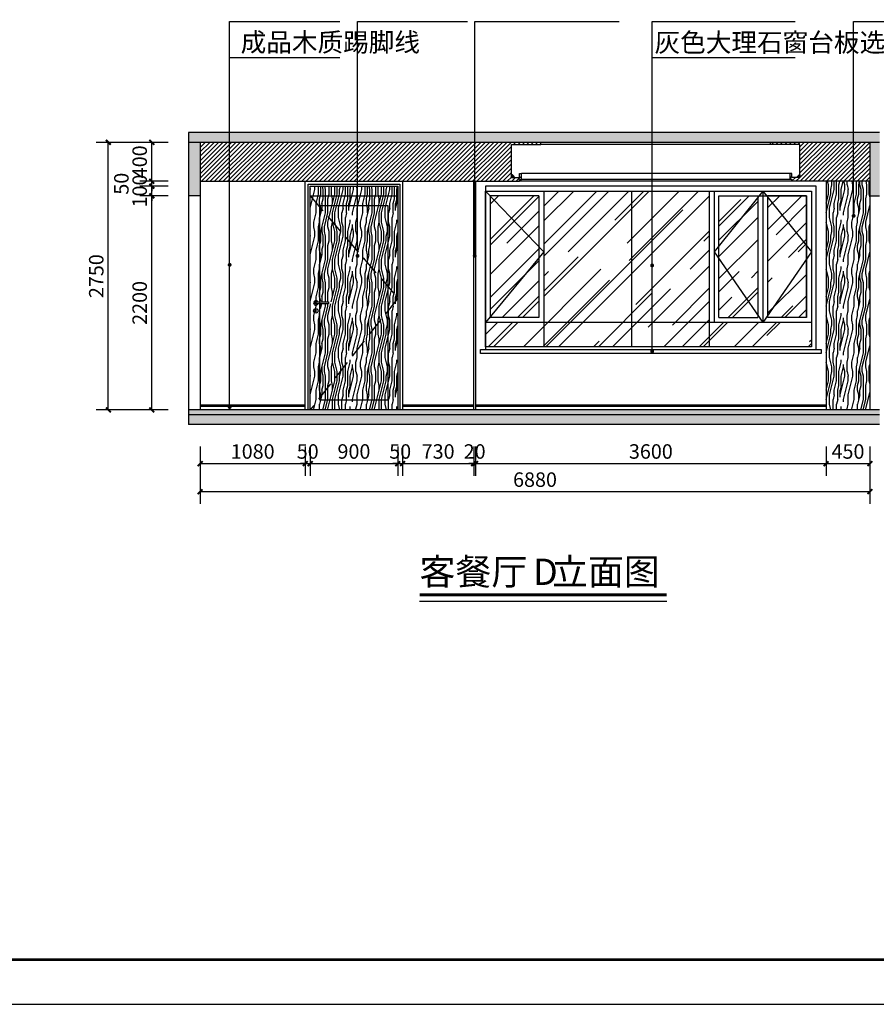
# Model space of a CAD drawing. Extents: x 237627 to 540161, y -310113 to -8888.
# Drawn here: x 278918 to 287717, y -195377 to -185257 of the extents above; entities that cross this region are included whole.
import ezdxf
from ezdxf.xclip import XClip

# ---------------------------------------------------------------- set-up
doc = ezdxf.new("R2010")
doc.units = 0
doc.header["$LTSCALE"] = 1000
doc.header["$MEASUREMENT"] = 0
doc.header["$XCLIPFRAME"] = 0
doc.linetypes.add('DASH', pattern=[0.35, 0.25, -0.1])
doc.layers.add('_0', color=7, linetype='Continuous', lineweight=25)
for name, color, linetype in [('A-墙体', 255, 'Continuous'), ('A-门窗', 4, 'Continuous'), ('A2$0$图框(锁住)', 8, 'Continuous'), ('DIM_LEAD', 3, 'Continuous'), ('DIM_SYMB', 3, 'Continuous'), ('IRC－DIM\u3000顶面尺寸标注', 4, 'Continuous'), ('L4', 30, 'Continuous'), ('PUB_DIM', 3, 'Continuous'), ('PUB_TEXT', 7, 'Continuous'), ('WALL-F', 3, 'Continuous'), ('立面', 2, 'Continuous')]:
    doc.layers.add(name, color=color, linetype=linetype)
doc.styles.add('_TCH_DIM', font='SIMPLEX', dxfattribs={"bigfont": 'GBCBIG'})
doc.styles.add('_TCH_DIM_T3', font='SIMPLEX', dxfattribs={"width": 0.705882, "bigfont": 'GBCBIG'})
doc.styles.add('黑体', font='simhei.ttf')
doc.dimstyles.new('_TCH_ARCH&&50', dxfattribs={"dimtxt": 148.75, "dimasz": 50, "dimexe": 125, "dimexo": 150, "dimgap": 50, "dimtad": 1, "dimdec": 0, "dimzin": 0, "dimdsep": 46, "dimtxsty": '_TCH_DIM_T3', "dimblk": 'ARCHTICK', "dimcen": 0.09, "dimclrt": 7, "dimazin": 2, "dimtfac": 1, "dimtdec": 0, "dimtix": 1, "dimtmove": 2, "dimatfit": 3, "dimfxl": 0, "dimtolj": 1, "dimtzin": 0, "dimarcsym": 0})

# ---------------------------------------------------------------- blocks, each defined once
blk = doc.blocks.new('A$C61CC207E')
h = blk.add_hatch(color=250)
h.dxf.hatch_style = 1
h.paths.add_polyline_path([(7746, 10638), (3746, 10638), (3746, 10738), (3546, 10738), (3546, 10538), (3546, 9988), (3746, 9988), (3746, 10538), (7746, 10538)])
h.paths.add_polyline_path([(5546, 16388), (5546, 15288), (5746, 15288), (5746, 15813), (5746, 16388)])
h.paths.add_polyline_path([(6446, 18188), (6146, 18188), (6146, 17988), (6446, 17988)])
h.paths.add_polyline_path([(8746, 17588), (8646, 17588), (8646, 17032), (8646, 16095), (8646, 14788), (8546, 14788), (8546, 14688), (8746, 14688), (9446, 14688), (9446, 14788), (8746, 14788)])
h.paths.add_polyline_path([(11046, 14788), (10396, 14788), (10396, 14688), (11046, 14688)])
h.paths.add_polyline_path([(11246, 14588), (11046, 14588), (11046, 14238), (11046, 14188), (11246, 14188)])
h.paths.add_polyline_path([(11246, 12988), (11145, 12988), (11046, 12988), (11046, 11038), (11246, 11038)])
h.paths.add_polyline_path([(11246, 9838), (11046, 9838), (11046, 9738), (11046, 7738), (11046, 6938), (11246, 6938)])
h.paths.add_polyline_path([(11246, 3888), (11046, 3888), (11046, 3138), (10646, 3138), (10646, 2938), (11046, 2938), (11046, 2638), (11346, 2638), (11346, 2838), (11246, 2838)])
h.paths.add_polyline_path([(8546, 3438), (8346, 3438), (8346, 3138), (7746, 3138), (7746, 3238), (7546, 3238), (7546, 2938), (8546, 2938)])
h.paths.add_polyline_path([(8546, 4538), (8146, 4538), (8146, 4338), (8346, 4338), (8346, 4038), (8546, 4038)])
h.paths.add_polyline_path([(7746, 4338), (7546, 4338), (7546, 4238), (7746, 4238)])
h.paths.add_polyline_path([(11046, 4538), (10546, 4538), (10546, 4438), (11046, 4438)])
h.paths.add_polyline_path([(7146, 5039), (6796, 5039), (6796, 4839), (7146, 4839)])
h.paths.add_polyline_path([(9046, 10438), (8946, 10438), (8946, 9063), (9046, 9063)])
h.paths.add_polyline_path([(4546, 8238), (4346, 8238), (4346, 6938), (3746, 6938), (3746, 7488), (3602, 7488), (3602, 7488), (3685, 7488), (3685, 8638), (3685, 7488), (3685, 7488), (3602, 7488), (3446, 7488), (3446, 6738), (4346, 6738), (4346, 6638), (4546, 6638), (4546, 6838)])
h.paths.add_polyline_path([(3446, 6738), (4346, 6738), (4346, 6938), (3446, 6938)], flags=17)
h.paths.add_polyline_path([(4346, 6638), (4546, 6638), (4546, 8238), (4346, 8238)])
h.paths.add_polyline_path([(3446, 6938), (3746, 6938), (3746, 7488), (3446, 7488)], flags=17)
h.paths.add_polyline_path([(8646, 14788), (8746, 14788), (8746, 17588), (8646, 17588)], flags=16)
h.paths.add_polyline_path([(8546, 14688), (9446, 14688), (9446, 14788), (8546, 14788)], flags=17)
h.paths.add_polyline_path([(7546, 7838), (7746, 7838), (7746, 8938), (7546, 8938)])
h.paths.add_polyline_path([(7646, 6138), (7746, 6138), (7746, 7838), (7646, 7838)])
h.paths.add_polyline_path([(7546, 6138), (7646, 6138), (7646, 6338), (7546, 6338)])
h.paths.add_polyline_path([(7546, 7738), (7646, 7738), (7646, 7838), (7546, 7838)], flags=16)
h = blk.add_hatch()
h.set_pattern_fill('ANSI31', color=251, scale=20)
h.set_pattern_definition([(45, (-244163.862, 145464.663), (-22.4506403, 22.4506403), [])])
h.paths.add_polyline_path([(10196, 7738), (10096, 7738), (10096, 7188), (9046, 7188), (9046, 8063), (8946, 8063), (8946, 7088), (11046, 7088), (11046, 7188), (10196, 7188)])
h.paths.add_polyline_path([(8946, 7808), (8696, 7808), (8696, 7688), (8946, 7688)])
h.paths.add_polyline_path([(7746, 8938), (7746, 6138)])
h.paths.add_polyline_path([(7546, 8938), (7546, 7938)])
h.paths.add_polyline_path([(7796, 7808), (7746, 7808), (7746, 7688), (7796, 7688)])
h.paths.add_polyline_path([(7746, 10538), (6446, 10538), (7546, 10538), (7546, 9838), (7746, 9838)])
h.paths.add_polyline_path([(9957, 10138), (9796, 10138), (9796, 10438), (9746, 10438), (9746, 10188), (9396, 10188), (9046, 10188), (9046, 10038), (9996, 10038), (9996, 10068)])
h.paths.add_polyline_path([(7396, 14688), (7646, 14688), (7646, 14788), (7296, 14788), (7296, 14538), (5746, 14538), (5746, 14688), (5646, 14688), (5646, 14438), (7396, 14438)])
blk = doc.blocks.new('etgrey')
at = {"color": 2}
for p, q in [((627850, -735622), (627868, -735604)), ((627850, -735629), (627850, -735622)), ((627850, -735622), (627851, -735623)), ((627875, -735629), (627850, -735629)), ((627851, -735623), (627869, -735605)), ((627858, -735620), (627875, -735620)), ((627866, -735612), (627866, -735629)), ((627868, -735604), (627875, -735604)), ((627868, -735604), (627869, -735605)), ((627875, -735604), (627875, -735629))]:
    blk.add_line(p, q, dxfattribs=at)
blk.add_circle((627866, -735620), 5.18, dxfattribs=at)
blk = doc.blocks.new('A2', base_point=(-15, -12))
at = {"layer": 'A2$0$图框(锁住)', "color": 3, "linetype": 'Continuous'}
blk.add_line((-15, 17388), (59385, 17388), dxfattribs=at)
at = {"layer": 'A2$0$图框(锁住)', "linetype": 'Continuous', "const_width": 56.5}
blk.add_lwpolyline([(58385, 57611), (58385, 58388), (2485, 58388), (2485, 18388), (58385, 18388)], close=True, dxfattribs=at)
blk = doc.blocks.new('_ArchTick')
at = {"color": 0, "linetype": 'ByBlock', "const_width": 0.4}
blk.add_lwpolyline([(-0.5, -0.5), (0.5, 0.5)], dxfattribs=at)
blk = doc.blocks.new('*D1073')
at = {"layer": 'Defpoints', "color": 0, "transparency": 16777216}
for p in [(280771, -189494), (287651, -189494), (287651, -190108)]:
    blk.add_point(p, dxfattribs=at)
at = {"layer": 'PUB_DIM', "color": 0, "lineweight": -2, "transparency": 16777216}
for p, q in [((280771, -189644), (280771, -190233)), ((287651, -189644), (287651, -190233)), ((280771, -190108), (287651, -190108))]:
    blk.add_line(p, q, dxfattribs=at)
at = {"layer": 'PUB_DIM', "color": 0, "lineweight": -2, "transparency": 16777216, "xscale": 50, "yscale": 50, "zscale": 50, "rotation": 180}
blk.add_blockref('_ArchTick', (280771, -190108), dxfattribs=at)
at = {"layer": 'PUB_DIM', "color": 0, "lineweight": -2, "transparency": 16777216, "xscale": 50, "yscale": 50, "zscale": 50}
blk.add_blockref('_ArchTick', (287651, -190108), dxfattribs=at)
at = {"layer": 'PUB_DIM', "color": 7, "transparency": 16777216, "insert": (284211, -189984), "char_height": 148.8, "attachment_point": 5, "style": '_TCH_DIM_T3'}
blk.add_mtext('\\A1;6880', dxfattribs=at)
blk = doc.blocks.new('*D1074')
at = {"layer": 'Defpoints', "color": 0, "transparency": 16777216}
for p in [(280771, -189494), (281851, -189494), (281851, -189820)]:
    blk.add_point(p, dxfattribs=at)
at = {"layer": 'PUB_DIM', "color": 0, "lineweight": -2, "transparency": 16777216}
for p, q in [((280771, -189644), (280771, -189945)), ((281851, -189644), (281851, -189945)), ((280771, -189820), (281851, -189820))]:
    blk.add_line(p, q, dxfattribs=at)
at = {"layer": 'PUB_DIM', "color": 0, "lineweight": -2, "transparency": 16777216, "xscale": 50, "yscale": 50, "zscale": 50, "rotation": 180}
blk.add_blockref('_ArchTick', (280771, -189820), dxfattribs=at)
at = {"layer": 'PUB_DIM', "color": 0, "lineweight": -2, "transparency": 16777216, "xscale": 50, "yscale": 50, "zscale": 50}
blk.add_blockref('_ArchTick', (281851, -189820), dxfattribs=at)
at = {"layer": 'PUB_DIM', "color": 7, "transparency": 16777216, "insert": (281311, -189695), "char_height": 148.8, "attachment_point": 5, "style": '_TCH_DIM_T3'}
blk.add_mtext('\\A1;1080', dxfattribs=at)
blk = doc.blocks.new('*D1075')
at = {"layer": 'Defpoints', "color": 0, "transparency": 16777216}
for p in [(281851, -189494), (281901, -189494), (281901, -189820)]:
    blk.add_point(p, dxfattribs=at)
at = {"layer": 'PUB_DIM', "color": 0, "lineweight": -2, "transparency": 16777216}
for p, q in [((281851, -189644), (281851, -189945)), ((281901, -189644), (281901, -189945)), ((281851, -189820), (281801, -189820)), ((281851, -189820), (281901, -189820)), ((281901, -189820), (281951, -189820))]:
    blk.add_line(p, q, dxfattribs=at)
at = {"layer": 'PUB_DIM', "color": 0, "lineweight": -2, "transparency": 16777216, "xscale": 50, "yscale": 50, "zscale": 50}
blk.add_blockref('_ArchTick', (281851, -189820), dxfattribs=at)
at = {"layer": 'PUB_DIM', "color": 0, "lineweight": -2, "transparency": 16777216, "xscale": 50, "yscale": 50, "zscale": 50, "rotation": 180}
blk.add_blockref('_ArchTick', (281901, -189820), dxfattribs=at)
at = {"layer": 'PUB_DIM', "color": 7, "transparency": 16777216, "insert": (281876, -189695), "char_height": 148.8, "attachment_point": 5, "style": '_TCH_DIM_T3'}
blk.add_mtext('\\A1;50', dxfattribs=at)
blk = doc.blocks.new('*D1076')
at = {"layer": 'Defpoints', "color": 0, "transparency": 16777216}
for p in [(281901, -189494), (282801, -189494), (282801, -189820)]:
    blk.add_point(p, dxfattribs=at)
at = {"layer": 'PUB_DIM', "color": 0, "lineweight": -2, "transparency": 16777216}
for p, q in [((281901, -189644), (281901, -189945)), ((282801, -189644), (282801, -189945)), ((281901, -189820), (282801, -189820))]:
    blk.add_line(p, q, dxfattribs=at)
at = {"layer": 'PUB_DIM', "color": 0, "lineweight": -2, "transparency": 16777216, "xscale": 50, "yscale": 50, "zscale": 50, "rotation": 180}
blk.add_blockref('_ArchTick', (281901, -189820), dxfattribs=at)
at = {"layer": 'PUB_DIM', "color": 0, "lineweight": -2, "transparency": 16777216, "xscale": 50, "yscale": 50, "zscale": 50}
blk.add_blockref('_ArchTick', (282801, -189820), dxfattribs=at)
at = {"layer": 'PUB_DIM', "color": 7, "transparency": 16777216, "insert": (282351, -189695), "char_height": 148.8, "attachment_point": 5, "style": '_TCH_DIM_T3'}
blk.add_mtext('\\A1;900', dxfattribs=at)
blk = doc.blocks.new('*D1077')
at = {"layer": 'Defpoints', "color": 0, "transparency": 16777216}
for p in [(282801, -189494), (282851, -189494), (282851, -189820)]:
    blk.add_point(p, dxfattribs=at)
at = {"layer": 'PUB_DIM', "color": 0, "lineweight": -2, "transparency": 16777216}
for p, q in [((282801, -189644), (282801, -189945)), ((282851, -189644), (282851, -189945)), ((282801, -189820), (282751, -189820)), ((282801, -189820), (282851, -189820)), ((282851, -189820), (282901, -189820))]:
    blk.add_line(p, q, dxfattribs=at)
at = {"layer": 'PUB_DIM', "color": 0, "lineweight": -2, "transparency": 16777216, "xscale": 50, "yscale": 50, "zscale": 50}
blk.add_blockref('_ArchTick', (282801, -189820), dxfattribs=at)
at = {"layer": 'PUB_DIM', "color": 0, "lineweight": -2, "transparency": 16777216, "xscale": 50, "yscale": 50, "zscale": 50, "rotation": 180}
blk.add_blockref('_ArchTick', (282851, -189820), dxfattribs=at)
at = {"layer": 'PUB_DIM', "color": 7, "transparency": 16777216, "insert": (282826, -189695), "char_height": 148.8, "attachment_point": 5, "style": '_TCH_DIM_T3'}
blk.add_mtext('\\A1;50', dxfattribs=at)
blk = doc.blocks.new('*D1078')
at = {"layer": 'Defpoints', "color": 0, "transparency": 16777216}
for p in [(282851, -189494), (283581, -189494), (283581, -189820)]:
    blk.add_point(p, dxfattribs=at)
at = {"layer": 'PUB_DIM', "color": 0, "lineweight": -2, "transparency": 16777216}
for p, q in [((282851, -189644), (282851, -189945)), ((283581, -189644), (283581, -189945)), ((282851, -189820), (283581, -189820))]:
    blk.add_line(p, q, dxfattribs=at)
at = {"layer": 'PUB_DIM', "color": 0, "lineweight": -2, "transparency": 16777216, "xscale": 50, "yscale": 50, "zscale": 50, "rotation": 180}
blk.add_blockref('_ArchTick', (282851, -189820), dxfattribs=at)
at = {"layer": 'PUB_DIM', "color": 0, "lineweight": -2, "transparency": 16777216, "xscale": 50, "yscale": 50, "zscale": 50}
blk.add_blockref('_ArchTick', (283581, -189820), dxfattribs=at)
at = {"layer": 'PUB_DIM', "color": 7, "transparency": 16777216, "insert": (283216, -189695), "char_height": 148.8, "attachment_point": 5, "style": '_TCH_DIM_T3'}
blk.add_mtext('\\A1;730', dxfattribs=at)
blk = doc.blocks.new('*D1079')
at = {"layer": 'Defpoints', "color": 0, "transparency": 16777216}
for p in [(283581, -189494), (283601, -189494), (283601, -189820)]:
    blk.add_point(p, dxfattribs=at)
at = {"layer": 'PUB_DIM', "color": 0, "lineweight": -2, "transparency": 16777216}
for p, q in [((283581, -189644), (283581, -189945)), ((283601, -189644), (283601, -189945)), ((283581, -189820), (283531, -189820)), ((283581, -189820), (283601, -189820)), ((283601, -189820), (283651, -189820))]:
    blk.add_line(p, q, dxfattribs=at)
at = {"layer": 'PUB_DIM', "color": 0, "lineweight": -2, "transparency": 16777216, "xscale": 50, "yscale": 50, "zscale": 50}
blk.add_blockref('_ArchTick', (283581, -189820), dxfattribs=at)
at = {"layer": 'PUB_DIM', "color": 0, "lineweight": -2, "transparency": 16777216, "xscale": 50, "yscale": 50, "zscale": 50, "rotation": 180}
blk.add_blockref('_ArchTick', (283601, -189820), dxfattribs=at)
at = {"layer": 'PUB_DIM', "color": 7, "transparency": 16777216, "insert": (283591, -189695), "char_height": 148.8, "attachment_point": 5, "style": '_TCH_DIM_T3'}
blk.add_mtext('\\A1;20', dxfattribs=at)
blk = doc.blocks.new('*D1080')
at = {"layer": 'Defpoints', "color": 0, "transparency": 16777216}
for p in [(283601, -189494), (287201, -189494), (287201, -189820)]:
    blk.add_point(p, dxfattribs=at)
at = {"layer": 'PUB_DIM', "color": 0, "lineweight": -2, "transparency": 16777216}
for p, q in [((283601, -189644), (283601, -189945)), ((287201, -189644), (287201, -189945)), ((283601, -189820), (287201, -189820))]:
    blk.add_line(p, q, dxfattribs=at)
at = {"layer": 'PUB_DIM', "color": 0, "lineweight": -2, "transparency": 16777216, "xscale": 50, "yscale": 50, "zscale": 50, "rotation": 180}
blk.add_blockref('_ArchTick', (283601, -189820), dxfattribs=at)
at = {"layer": 'PUB_DIM', "color": 0, "lineweight": -2, "transparency": 16777216, "xscale": 50, "yscale": 50, "zscale": 50}
blk.add_blockref('_ArchTick', (287201, -189820), dxfattribs=at)
at = {"layer": 'PUB_DIM', "color": 7, "transparency": 16777216, "insert": (285401, -189695), "char_height": 148.8, "attachment_point": 5, "style": '_TCH_DIM_T3'}
blk.add_mtext('\\A1;3600', dxfattribs=at)
blk = doc.blocks.new('*D1081')
at = {"layer": 'Defpoints', "color": 0, "transparency": 16777216}
for p in [(287201, -189494), (287651, -189494), (287651, -189820)]:
    blk.add_point(p, dxfattribs=at)
at = {"layer": 'PUB_DIM', "color": 0, "lineweight": -2, "transparency": 16777216}
for p, q in [((287201, -189644), (287201, -189945)), ((287651, -189644), (287651, -189945)), ((287201, -189820), (287651, -189820))]:
    blk.add_line(p, q, dxfattribs=at)
at = {"layer": 'PUB_DIM', "color": 0, "lineweight": -2, "transparency": 16777216, "xscale": 50, "yscale": 50, "zscale": 50, "rotation": 180}
blk.add_blockref('_ArchTick', (287201, -189820), dxfattribs=at)
at = {"layer": 'PUB_DIM', "color": 0, "lineweight": -2, "transparency": 16777216, "xscale": 50, "yscale": 50, "zscale": 50}
blk.add_blockref('_ArchTick', (287651, -189820), dxfattribs=at)
at = {"layer": 'PUB_DIM', "color": 7, "transparency": 16777216, "insert": (287426, -189695), "char_height": 148.8, "attachment_point": 5, "style": '_TCH_DIM_T3'}
blk.add_mtext('\\A1;450', dxfattribs=at)
blk = doc.blocks.new('*D1082')
at = {"layer": 'Defpoints', "color": 0, "transparency": 16777216}
for p in [(279828, -186518), (280593, -186518), (280593, -189268)]:
    blk.add_point(p, dxfattribs=at)
at = {"layer": 'PUB_DIM', "color": 0, "lineweight": -2, "transparency": 16777216}
for p, q in [((280443, -186518), (279703, -186518)), ((279828, -189268), (279828, -186518)), ((280443, -189268), (279703, -189268))]:
    blk.add_line(p, q, dxfattribs=at)
at = {"layer": 'PUB_DIM', "color": 0, "lineweight": -2, "transparency": 16777216, "xscale": 50, "yscale": 50, "zscale": 50}
for p, rotation in [((279828, -186518), 90), ((279828, -189268), 270)]:
    blk.add_blockref('_ArchTick', p, dxfattribs=dict(at, rotation=rotation))
at = {"layer": 'PUB_DIM', "color": 7, "transparency": 16777216, "insert": (279704, -187893), "char_height": 148.8, "attachment_point": 5, "rotation": 90, "style": '_TCH_DIM_T3'}
blk.add_mtext('\\A1;2750', dxfattribs=at)
blk = doc.blocks.new('*D1083')
at = {"layer": 'Defpoints', "color": 0, "transparency": 16777216}
for p in [(280275, -187068), (280593, -187068), (280593, -189268)]:
    blk.add_point(p, dxfattribs=at)
at = {"layer": 'PUB_DIM', "color": 0, "lineweight": -2, "transparency": 16777216}
for p, q in [((280443, -187068), (280150, -187068)), ((280275, -189268), (280275, -187068)), ((280443, -189268), (280150, -189268))]:
    blk.add_line(p, q, dxfattribs=at)
at = {"layer": 'PUB_DIM', "color": 0, "lineweight": -2, "transparency": 16777216, "xscale": 50, "yscale": 50, "zscale": 50}
for p, rotation in [((280275, -187068), 90), ((280275, -189268), 270)]:
    blk.add_blockref('_ArchTick', p, dxfattribs=dict(at, rotation=rotation))
at = {"layer": 'PUB_DIM', "color": 7, "transparency": 16777216, "insert": (280150, -188168), "char_height": 148.8, "attachment_point": 5, "rotation": 90, "style": '_TCH_DIM_T3'}
blk.add_mtext('\\A1;2200', dxfattribs=at)
blk = doc.blocks.new('*D1084')
at = {"layer": 'Defpoints', "color": 0, "transparency": 16777216}
for p in [(280275, -186968), (280593, -186968), (280593, -187068)]:
    blk.add_point(p, dxfattribs=at)
at = {"layer": 'PUB_DIM', "color": 0, "lineweight": -2, "transparency": 16777216}
for p, q in [((280443, -186968), (280150, -186968)), ((280275, -186968), (280275, -186918)), ((280275, -187068), (280275, -186968)), ((280443, -187068), (280150, -187068)), ((280275, -187068), (280275, -187118))]:
    blk.add_line(p, q, dxfattribs=at)
at = {"layer": 'PUB_DIM', "color": 0, "lineweight": -2, "transparency": 16777216, "xscale": 50, "yscale": 50, "zscale": 50}
for p, rotation in [((280275, -186968), 270), ((280275, -187068), 90)]:
    blk.add_blockref('_ArchTick', p, dxfattribs=dict(at, rotation=rotation))
at = {"layer": 'PUB_DIM', "color": 7, "transparency": 16777216, "insert": (280150, -187018), "char_height": 148.8, "attachment_point": 5, "rotation": 90, "style": '_TCH_DIM_T3'}
blk.add_mtext('\\A1;100', dxfattribs=at)
blk = doc.blocks.new('*D1085')
at = {"layer": 'Defpoints', "color": 0, "transparency": 16777216}
for p in [(280275, -186918), (280593, -186918), (280593, -186968)]:
    blk.add_point(p, dxfattribs=at)
at = {"layer": 'PUB_DIM', "color": 0, "lineweight": -2, "transparency": 16777216}
for p, q in [((280275, -186918), (280275, -186868)), ((280443, -186918), (280150, -186918)), ((280443, -186968), (280150, -186968)), ((280275, -186968), (280275, -186918)), ((280275, -186968), (280275, -187018))]:
    blk.add_line(p, q, dxfattribs=at)
at = {"layer": 'PUB_DIM', "color": 0, "lineweight": -2, "transparency": 16777216, "xscale": 50, "yscale": 50, "zscale": 50}
for p, rotation in [((280275, -186918), 270), ((280275, -186968), 90)]:
    blk.add_blockref('_ArchTick', p, dxfattribs=dict(at, rotation=rotation))
at = {"layer": 'PUB_DIM', "color": 7, "transparency": 16777216, "insert": (279962, -186943), "char_height": 148.8, "attachment_point": 5, "rotation": 90, "style": '_TCH_DIM_T3'}
blk.add_mtext('\\A1;50', dxfattribs=at)
blk = doc.blocks.new('*D1086')
at = {"layer": 'Defpoints', "color": 0, "transparency": 16777216}
for p in [(280275, -186518), (280593, -186518), (280593, -186918)]:
    blk.add_point(p, dxfattribs=at)
at = {"layer": 'PUB_DIM', "color": 0, "lineweight": -2, "transparency": 16777216}
for p, q in [((280443, -186518), (280150, -186518)), ((280275, -186918), (280275, -186518)), ((280443, -186918), (280150, -186918))]:
    blk.add_line(p, q, dxfattribs=at)
at = {"layer": 'PUB_DIM', "color": 0, "lineweight": -2, "transparency": 16777216, "xscale": 50, "yscale": 50, "zscale": 50}
for p, rotation in [((280275, -186518), 90), ((280275, -186918), 270)]:
    blk.add_blockref('_ArchTick', p, dxfattribs=dict(at, rotation=rotation))
at = {"layer": 'PUB_DIM', "color": 7, "transparency": 16777216, "insert": (280150, -186718), "char_height": 148.8, "attachment_point": 5, "rotation": 90, "style": '_TCH_DIM_T3'}
blk.add_mtext('\\A1;400', dxfattribs=at)

msp = doc.modelspace()

# ---------------------------------------------------------------- hatches: boundary and pattern name
at = {"layer": '_0'}
h = msp.add_hatch(dxfattribs=at)
h.set_pattern_fill('钢筋混凝土', color=251, scale=20, style=0)
h.set_pattern_definition([(45, (-1297.33, 4229.396), (-35.355339, 35.355339), []), (50, (-1297.33, 4229.4), (143.452037, -12.550427), [15, -165]), (355, (-1297.33, 4229.4), (-27.750267, 150.438427), [12, -132]), (100.4514, (-1285.38, 4228.35), (115.701876, 137.88791), [12.74804, -140.22842]), (46.1842, (-1297.33, 4269.4), (213.44821, -33.1038), [22.5, -247.5]), (96.6356, (-1279.54, 4266.64), (186.93254, 194.82357), [19.12206, -210.3426]), (351.1842, (-1297.33, 4269.4), (186.93239, 194.82372), [18, -198]), (21, (-1277.33, 4259.4), (119.38141, -80.52378), [15, -165]), (326, (-1277.33, 4259.4), (48.663066, 145.03001), [12, -132]), (71.4514, (-1267.38, 4252.69), (168.044526, 64.5061), [12.74804, -140.22842]), (37.5, (-1297.33, 4229.396), (2.431971, 66.578771), [0, -130.4, 0, -134, 0, -132.5]), (7.5, (-1297.33, 4229.396), (52.613907, 78.882342), [0, -76.4, 0, -127.4, 0, -50.5]), (327.5, (-1341.93, 4229.396), (106.764487, -4.510974), [0, -50, 0, -156, 0, -207]), (317.5, (-1361.93, 4229.4), (116.637234, 20.020996), [0, -65, 0, -103.6, 0, -147])])
h.paths.add_polyline_path([(280770.9, -186518.3), (280650.9, -186518.3), (280650.9, -187068.3), (280770.9, -187068.3)])
h.paths.add_polyline_path([(287750.9, -186418.3), (280650.9, -186418.3), (280650.9, -186518.3), (280770.9, -186518.3), (287750.9, -186518.3)])
h.paths.add_polyline_path([(287750.9, -186518.3), (287650.9, -186518.3), (287650.9, -187068.3), (287750.9, -187068.3)])
h.paths.add_polyline_path([(287750.9, -189318.3), (280650.9, -189318.3), (280650.9, -189418.3), (287750.9, -189418.3)])
h = msp.add_hatch(dxfattribs=at)
h.set_pattern_fill('ANSI31', color=251, scale=20)
h.set_pattern_definition([(45, (-17851.933, 4229.396), (-22.4506403, 22.4506403), [])])
h.paths.add_polyline_path([(286930.9, -186538.3), (286630.9, -186538.3), (286630.9, -186518.3), (287650.9, -186518.3), (287650.9, -186918.3), (286850.9, -186918.3), (286850.9, -186898.3), (286830.9, -186898.3), (286830.9, -186838.3), (286850.9, -186838.3), (286850.9, -186878.3), (286905.9, -186878.3), (286905.9, -186878.3), (286930.9, -186878.3)])
h.paths.add_polyline_path([(280770.9, -186518.3), (284270.9, -186518.3), (284270.9, -186538.3), (283970.9, -186538.3), (283970.9, -186878.3), (283995.9, -186878.3), (284050.9, -186878.3), (284050.9, -186838.3), (284070.9, -186838.3), (284070.9, -186898.3), (284050.9, -186898.3), (284050.9, -186918.3), (280770.9, -186918.3)])
at = {"layer": '_0', "linetype": 'ByBlock'}
h = msp.add_hatch(dxfattribs=at)
h.set_pattern_fill('木纹02', color=250, scale=120, angle=90, style=0)
h.set_pattern_definition([(90, (-1297.33, 4229.4), (-480, 3e-14), [96, -144, 48, -192]), (90, (-1309.33, 4565.4), (-480, 3e-14), [96, -384]), (90, (-1333.33, 4517.4), (-480, 3e-14), [48, -432]), (90, (-1345.33, 4253.4), (-480, 3e-14), [24, -336, 24, -96]), (90, (-1369.33, 4421.4), (-480, 3e-14), [96, -144, 24, -216]), (90, (-1381.33, 4301.4), (-480, 3e-14), [72, -408]), (90, (-1393.33, 4421.4), (-480, 3e-14), [144, -336]), (90, (-1405.33, 4277.4), (-480, 3e-14), [96, -384]), (90, (-1417.33, 4469.4), (-480, 3e-14), [240, -240]), (90, (-1441.33, 4325.4), (-480, 3e-14), [48, -144, 96, -192]), (90, (-1453.33, 4661.4), (-480, 3e-14), [96, -384]), (90, (-1465.33, 4565.4), (-480, 3e-14), [48, -432]), (90, (-1477.33, 4469.4), (-480, 3e-14), [48, -432]), (90, (-1489.33, 4229.4), (-480, 3e-14), [96, -384]), (90, (-1501.33, 4469.4), (-480, 3e-14), [96, -384]), (90, (-1525.33, 4469.4), (-480, 3e-14), [96, -96, 96, -192]), (90, (-1549.33, 4373.4), (-480, 3e-14), [48, -240, 96, -96]), (90, (-1561.33, 4469.4), (-480, 3e-14), [144, -336]), (90, (-1585.33, 4469.4), (-480, 3e-14), [96, -384]), (90, (-1597.33, 4277.4), (-480, 3e-14), [144, -192, 48, -96]), (90, (-1621.33, 4277.4), (-480, 3e-14), [240, -240]), (90, (-1633.33, 4565.4), (-480, 3e-14), [48, -432]), (90, (-1645.33, 4421.4), (-480, 3e-14), [96, -384]), (90, (-1657.33, 4325.4), (-480, 3e-14), [48, -192, 48, -192]), (90, (-1669.33, 4277.4), (-480, 3e-14), [48, -144, 96, -192]), (90, (-1681.33, 4373.4), (-480, 3e-14), [48, -240, 48, -144]), (90, (-1693.33, 4469.4), (-480, 3e-14), [144, -336]), (90, (-1717.33, 4277.4), (-480, 3e-14), [96, -384]), (90, (-1729.33, 4517.4), (-480, 3e-14), [48, -432]), (90, (-1741.33, 4613.4), (-480, 3e-14), [48, -432]), (104.036243, (-1333.33, 4565.4), (2e-08, 480), [49.44, -1929.65065]), (104.036243, (-1441.33, 4613.4), (2e-08, 480), [49.44, -1929.65065]), (104.036243, (-1729.33, 4565.4), (2e-08, 480), [49.44, -1929.65065]), (104.036243, (-1549.33, 4421.4), (2e-08, 480), [49.44, -1929.65065]), (104.036243, (-1621.33, 4517.4), (2e-08, 480), [49.44, -1929.65065]), (104.036243, (-1585.33, 4565.4), (2e-08, 480), [49.44, -1929.65065]), (104.036243, (-1669.33, 4325.4), (2e-08, 480), [49.44, -1929.65065]), (104.036243, (-1645.33, 4517.4), (2e-08, 480), [49.44, -1929.65065]), (104.036243, (-1465.33, 4613.4), (2e-08, 480), [98.88, -1880.21065]), (104.036243, (-1501.33, 4565.4), (2e-08, 480), [98.88, -1880.21065]), (104.036243, (-1525.33, 4565.4), (2e-08, 480), [98.88, -1880.21065]), (255.963757, (-1369.33, 4421.4), (2e-08, -480), [49.44, -98.88, 49.44, -1781.33065]), (255.963757, (-1441.33, 4325.4), (2e-08, -480), [49.44, -1929.65065]), (255.963757, (-1657.33, 4325.4), (2e-08, -480), [98.88, -1880.21065]), (284.036243, (-1309.33, 4565.4), (-2e-08, -480), [49.44, -1929.65065]), (75.963757, (-1309.33, 4661.4), (-2e-08, 480), [49.44, -1929.65065]), (75.963757, (-1477.33, 4517.4), (-2e-08, 480), [49.44, -1929.65065]), (75.963757, (-1561.33, 4613.4), (-2e-08, 480), [49.44, -1929.65065]), (75.963757, (-1597.33, 4421.4), (-2e-08, 480), [49.44, -1929.65065]), (75.963757, (-1657.33, 4373.4), (-2e-08, 480), [49.44, -1929.65065]), (75.963757, (-1681.33, 4421.4), (-2e-08, 480), [49.44, -1929.65065]), (75.963757, (-1597.33, 4421.4), (-2e-08, 480), [49.44, -1929.65065]), (75.963757, (-1669.33, 4565.4), (-2e-08, 480), [197.76, -1781.33065]), (75.963757, (-1345.33, 4277.4), (-2e-08, 480), [197.76, -1781.33065]), (75.963757, (-1381.33, 4325.4), (-2e-08, 480), [197.76, -1781.33065]), (75.963757, (-1405.33, 4373.4), (-2e-08, 480), [49.44, -98.88, 98.88, -1731.89065]), (75.963757, (-1441.33, 4373.4), (-2e-08, 480), [98.88, -98.88, 98.88, -1682.45065]), (75.963757, (-1489.33, 4325.4), (-2e-08, 480), [197.76, -1781.33065]), (75.963757, (-1525.33, 4277.4), (-2e-08, 480), [197.76, -1781.33065]), (75.963757, (-1549.33, 4277.4), (-2e-08, 480), [197.76, -1781.33065]), (75.963757, (-1693.33, 4613.4), (-2e-08, 480), [49.44, -1929.65065]), (75.963768, (-1741.33, 4661.4), (-9.2e-05, 480), [98.88, -1880.21065]), (75.963768, (-1717.33, 4373.4), (-9.2e-05, 480), [98.88, -1880.21065]), (75.963758, (-1297.33, 4325.4), (-8e-06, 480), [197.76, -1781.33065]), (75.963758, (-1633.33, 4613.4), (-8e-06, 480), [148.32, -1830.77065]), (75.963758, (-1597.33, 4661.4), (-8e-06, 480), [296.64, -1682.45065])])
h.paths.add_polyline_path([(281900.8, -186968.3), (281900.8, -189268.3), (282800.8, -188118.3)])
h.paths.add_polyline_path([(282127.2, -188158.1), (282127.2, -188178.5), (282016.4, -188178.5, -4.2779931), (282016.4, -188158.1)], flags=16)
h.paths.add_polyline_path([(282018.8, -188250.4, -1), (281972.7, -188250.4, -1)], flags=16)
h.paths.add_polyline_path([(281998, -188242.2), (281998, -188258.1), (281993.5, -188258.1), (281993.5, -188242.2)], flags=0)
h.paths.add_polyline_path([(282800.8, -186968.3), (281900.8, -186968.3), (282800.8, -188118.3)])
h.paths.add_polyline_path([(282800.8, -188118.3), (281900.8, -189268.3), (282800.8, -189268.3)])
h = msp.add_hatch(dxfattribs=at)
h.set_pattern_fill('木纹02', color=250, scale=120, angle=90, style=0)
h.set_pattern_definition([(90, (-17851.93, 4229.4), (-480, 3e-14), [96, -144, 48, -192]), (90, (-17863.93, 4565.4), (-480, 3e-14), [96, -384]), (90, (-17887.93, 4517.4), (-480, 3e-14), [48, -432]), (90, (-17899.93, 4253.4), (-480, 3e-14), [24, -336, 24, -96]), (90, (-17923.93, 4421.4), (-480, 3e-14), [96, -144, 24, -216]), (90, (-17935.93, 4301.4), (-480, 3e-14), [72, -408]), (90, (-17947.93, 4421.4), (-480, 3e-14), [144, -336]), (90, (-17959.93, 4277.4), (-480, 3e-14), [96, -384]), (90, (-17971.93, 4469.4), (-480, 3e-14), [240, -240]), (90, (-17995.93, 4325.4), (-480, 3e-14), [48, -144, 96, -192]), (90, (-18007.93, 4661.4), (-480, 3e-14), [96, -384]), (90, (-18019.93, 4565.4), (-480, 3e-14), [48, -432]), (90, (-18031.93, 4469.4), (-480, 3e-14), [48, -432]), (90, (-18043.93, 4229.4), (-480, 3e-14), [96, -384]), (90, (-18055.93, 4469.4), (-480, 3e-14), [96, -384]), (90, (-18079.93, 4469.4), (-480, 3e-14), [96, -96, 96, -192]), (90, (-18103.93, 4373.4), (-480, 3e-14), [48, -240, 96, -96]), (90, (-18115.93, 4469.4), (-480, 3e-14), [144, -336]), (90, (-18139.93, 4469.4), (-480, 3e-14), [96, -384]), (90, (-18151.93, 4277.4), (-480, 3e-14), [144, -192, 48, -96]), (90, (-18175.93, 4277.4), (-480, 3e-14), [240, -240]), (90, (-18187.93, 4565.4), (-480, 3e-14), [48, -432]), (90, (-18199.93, 4421.4), (-480, 3e-14), [96, -384]), (90, (-18211.93, 4325.4), (-480, 3e-14), [48, -192, 48, -192]), (90, (-18223.93, 4277.4), (-480, 3e-14), [48, -144, 96, -192]), (90, (-18235.93, 4373.4), (-480, 3e-14), [48, -240, 48, -144]), (90, (-18247.93, 4469.4), (-480, 3e-14), [144, -336]), (90, (-18271.93, 4277.4), (-480, 3e-14), [96, -384]), (90, (-18283.93, 4517.4), (-480, 3e-14), [48, -432]), (90, (-18295.93, 4613.4), (-480, 3e-14), [48, -432]), (104.036243, (-17887.93, 4565.4), (2e-08, 480), [49.44, -1929.65065]), (104.036243, (-17995.93, 4613.4), (2e-08, 480), [49.44, -1929.65065]), (104.036243, (-18283.93, 4565.4), (2e-08, 480), [49.44, -1929.65065]), (104.036243, (-18103.93, 4421.4), (2e-08, 480), [49.44, -1929.65065]), (104.036243, (-18175.93, 4517.4), (2e-08, 480), [49.44, -1929.65065]), (104.036243, (-18139.93, 4565.4), (2e-08, 480), [49.44, -1929.65065]), (104.036243, (-18223.93, 4325.4), (2e-08, 480), [49.44, -1929.65065]), (104.036243, (-18199.93, 4517.4), (2e-08, 480), [49.44, -1929.65065]), (104.036243, (-18019.93, 4613.4), (2e-08, 480), [98.88, -1880.21065]), (104.036243, (-18055.93, 4565.4), (2e-08, 480), [98.88, -1880.21065]), (104.036243, (-18079.93, 4565.4), (2e-08, 480), [98.88, -1880.21065]), (255.963757, (-17923.93, 4421.4), (2e-08, -480), [49.44, -98.88, 49.44, -1781.33065]), (255.963757, (-17995.93, 4325.4), (2e-08, -480), [49.44, -1929.65065]), (255.963757, (-18211.93, 4325.4), (2e-08, -480), [98.88, -1880.21065]), (284.036243, (-17863.93, 4565.4), (-2e-08, -480), [49.44, -1929.65065]), (75.963757, (-17863.93, 4661.4), (-2e-08, 480), [49.44, -1929.65065]), (75.963757, (-18031.93, 4517.4), (-2e-08, 480), [49.44, -1929.65065]), (75.963757, (-18115.93, 4613.4), (-2e-08, 480), [49.44, -1929.65065]), (75.963757, (-18151.93, 4421.4), (-2e-08, 480), [49.44, -1929.65065]), (75.963757, (-18211.93, 4373.4), (-2e-08, 480), [49.44, -1929.65065]), (75.963757, (-18235.93, 4421.4), (-2e-08, 480), [49.44, -1929.65065]), (75.963757, (-18151.93, 4421.4), (-2e-08, 480), [49.44, -1929.65065]), (75.963757, (-18223.93, 4565.4), (-2e-08, 480), [197.76, -1781.33065]), (75.963757, (-17899.93, 4277.4), (-2e-08, 480), [197.76, -1781.33065]), (75.963757, (-17935.93, 4325.4), (-2e-08, 480), [197.76, -1781.33065]), (75.963757, (-17959.93, 4373.4), (-2e-08, 480), [49.44, -98.88, 98.88, -1731.89065]), (75.963757, (-17995.93, 4373.4), (-2e-08, 480), [98.88, -98.88, 98.88, -1682.45065]), (75.963757, (-18043.93, 4325.4), (-2e-08, 480), [197.76, -1781.33065]), (75.963757, (-18079.93, 4277.4), (-2e-08, 480), [197.76, -1781.33065]), (75.963757, (-18103.93, 4277.4), (-2e-08, 480), [197.76, -1781.33065]), (75.963757, (-18247.93, 4613.4), (-2e-08, 480), [49.44, -1929.65065]), (75.963768, (-18295.93, 4661.4), (-9.2e-05, 480), [98.88, -1880.21065]), (75.963768, (-18271.93, 4373.4), (-9.2e-05, 480), [98.88, -1880.21065]), (75.963758, (-17851.93, 4325.4), (-8e-06, 480), [197.76, -1781.33065]), (75.963758, (-18187.93, 4613.4), (-8e-06, 480), [148.32, -1830.77065]), (75.963758, (-18151.93, 4661.4), (-8e-06, 480), [296.64, -1682.45065])])
h.paths.add_polyline_path([(287200.9, -189268.3), (287650.9, -189268.3), (287650.9, -187068.3), (287650.9, -186918.3), (287200.9, -186918.3)])
at = {"layer": '_0'}
h = msp.add_hatch(dxfattribs=at)
h.set_pattern_fill('AR-RROOF', color=250, scale=300, angle=45, style=0)
h.set_pattern_definition([(45, (-1297.33, 4229.4), (323.2892, 862.1046), [5715, -762, 1905, -381]), (45, (-1073.7, 4722.4), (-627.7199, 88.9045), [1143, -125.73, 2286, -285.75]), (45, (-1391.62, 4593.1), (1220.4168, 1581.4231), [3048, -533.4, 1524, -381])])
h.paths.add_polyline_path([(284250.8, -187591.2), (283750.8, -187070.4), (283750.8, -188307.9), (284250.8, -187703.7)])
h.paths.add_polyline_path([(284250.8, -187703.7), (283750.8, -188307.9), (283750.8, -188318.3), (284250.8, -188318.3)])
h.paths.add_polyline_path([(284250.8, -187068.3), (283750.8, -187068.3), (283750.8, -187070.4), (284250.8, -187591.2)])
h.paths.add_polyline_path([(284300.8, -188368.3), (283700.8, -188368.3), (283700.8, -188618.3), (284300.8, -188618.3)])
h.paths.add_polyline_path([(285200.8, -188368.3), (284300.8, -188368.3), (284300.8, -188618.3), (285200.8, -188618.3)])
h.paths.add_polyline_path([(285200.8, -187018.3), (284300.8, -187018.3), (284300.8, -188368.3), (285200.8, -188368.3)])
h.paths.add_polyline_path([(286000.8, -187018.3), (285200.8, -187018.3), (285200.8, -188368.3), (286000.8, -188368.3)])
h.paths.add_polyline_path([(286000.8, -188368.3), (285200.8, -188368.3), (285200.8, -188618.3), (286000.8, -188618.3)])
h.paths.add_polyline_path([(287050.8, -188368.3), (286000.8, -188368.3), (286000.8, -188618.3), (287050.8, -188618.3)])
h.paths.add_polyline_path([(286100.8, -187715.8), (286100.8, -188318.3), (286500.8, -188318.3), (286500.8, -188295.8)])
h.paths.add_polyline_path([(286500.8, -187080.8), (286100.8, -187580.8), (286100.8, -187715.8), (286500.8, -188295.8)])
h.paths.add_polyline_path([(286500.8, -187080.8), (286500.8, -187068.3), (286100.8, -187068.3), (286100.8, -187580.8)])
h.paths.add_polyline_path([(287000.8, -187068.3), (286600.8, -187068.3), (286600.8, -187080.8), (287000.8, -187580.8)])
h.paths.add_polyline_path([(286600.8, -187080.8), (286600.8, -188295.8), (287000.8, -187715.8), (287000.8, -187580.8)])
h.paths.add_polyline_path([(287000.8, -187715.8), (286600.8, -188295.8), (286600.8, -188318.3), (287000.8, -188318.3)])
h = msp.add_hatch(color=7, dxfattribs=at)
h.dxf.hatch_style = 1
h.paths.add_polyline_path([(280650.9, -189268.3), (280650.9, -189318.3), (287750.9, -189318.3), (287750.9, -189268.3)])

# ---------------------------------------------------------------- linework, layer by layer
at = {"color": 1}
for p, q in [((280650.9, -186418.3), (280650.9, -187068.3)), ((287750.9, -186418.3), (280650.9, -186418.3)), ((287750.9, -186518.3), (280650.9, -186518.3)), ((280770.9, -186518.3), (280770.9, -187068.3)), ((283970.9, -186538.3), (284270.9, -186538.3)), ((283970.9, -186878.3), (283970.9, -186538.3)), ((284270.9, -186538.3), (284270.9, -186518.3)), ((286630.9, -186538.3), (286630.9, -186518.3)), ((286930.9, -186538.3), (286630.9, -186538.3)), ((286930.9, -186878.3), (286930.9, -186538.3)), ((287650.9, -186518.3), (287650.9, -187068.3)), ((283970.9, -186878.3), (284050.9, -186878.3)), ((284050.9, -186838.3), (284070.9, -186838.3)), ((284050.9, -186878.3), (284050.9, -186838.3)), ((284050.9, -186898.3), (284070.9, -186898.3)), ((284050.9, -186918.3), (284050.9, -186898.3)), ((284070.9, -186898.3), (284070.9, -186838.3)), ((286850.9, -186838.3), (286830.9, -186838.3)), ((286830.9, -186898.3), (286830.9, -186838.3)), ((286850.9, -186898.3), (286830.9, -186898.3)), ((286850.9, -186878.3), (286850.9, -186838.3)), ((286930.9, -186878.3), (286850.9, -186878.3)), ((286850.9, -186918.3), (286850.9, -186898.3)), ((280770.9, -186918.3), (284050.9, -186918.3)), ((287650.9, -186918.3), (286850.9, -186918.3)), ((280770.9, -187068.3), (280650.9, -187068.3)), ((287650.9, -187068.3), (287750.9, -187068.3)), ((280650.9, -189268.3), (280650.9, -189418.3)), ((287750.9, -189268.3), (280650.9, -189268.3)), ((287750.9, -189318.3), (280650.9, -189318.3)), ((287750.9, -189418.3), (280650.9, -189418.3))]:
    msp.add_line(p, q, dxfattribs=at)
at = {"color": 251}
for p, q in [((286630.9, -186538.3), (284270.9, -186538.3)), ((286830.9, -186838.3), (284070.9, -186838.3)), ((286830.9, -186898.3), (284070.9, -186898.3)), ((286850.9, -186918.3), (284050.9, -186918.3)), ((281850.8, -189233.3), (280770.9, -189233.3)), ((283580.8, -189233.3), (282850.8, -189233.3)), ((287200.9, -189233.3), (283600.8, -189233.3))]:
    msp.add_line(p, q, dxfattribs=at)
at = {"color": 2}
for p, q in [((283580.8, -186918.3), (283580.8, -189268.3)), ((283600.8, -186918.3), (283600.8, -189268.3)), ((287200.9, -186918.3), (287200.9, -189268.3)), ((280650.9, -187068.3), (280650.9, -189268.3)), ((280770.9, -187068.3), (280770.9, -189268.3)), ((281900.8, -187068.3), (282800.8, -187068.3)), ((287650.9, -187068.3), (287650.9, -189268.3)), ((283650.8, -188648.3), (287150.8, -188648.3)), ((283650.8, -188688.3), (283650.8, -188648.3)), ((287150.8, -188688.3), (283650.8, -188688.3)), ((287150.8, -188648.3), (287150.8, -188688.3)), ((281850.8, -189218.3), (280770.9, -189218.3)), ((283580.8, -189218.3), (282850.8, -189218.3)), ((287200.9, -189218.3), (283600.8, -189218.3))]:
    msp.add_line(p, q, dxfattribs=at)
for points in [[(281850.8, -189268.3), (281850.8, -186918.3), (282850.8, -186918.3), (282850.8, -189268.3)], [(281900.8, -189268.3), (281900.8, -186968.3), (282800.8, -186968.3), (282800.8, -189268.3)]]:
    msp.add_lwpolyline(points, dxfattribs=at)
msp.add_lwpolyline([(281900.8, -186968.3), (282800.8, -186968.3), (282800.8, -189268.3), (281900.8, -189268.3)], close=True, dxfattribs=at)
at = {"color": 251}
msp.add_lwpolyline([(282000.8, -187168.3), (282700.8, -187168.3), (282700.8, -189168.3), (282000.8, -189168.3)], close=True, dxfattribs=at)
at = {"layer": '_0', "color": 250}
msp.add_lwpolyline([(281880.8, -189268.3), (281880.8, -186948.3), (282820.8, -186948.3), (282820.8, -189268.3)], dxfattribs=at)
at = {"layer": 'A-墙体', "color": 5}
msp.add_lwpolyline([(287100.8, -186968.3), (283700.8, -186968.3), (283700.8, -188648.3), (287100.8, -188648.3)], close=True, dxfattribs=at)
at = {"layer": 'A-门窗', "color": 5}
for p, q in [((284250.8, -187068.3), (284250.8, -188318.3)), ((284300.8, -187018.3), (284300.8, -188618.3)), ((285200.8, -187018.3), (285200.8, -188618.3)), ((286000.8, -187018.3), (286000.8, -188618.3)), ((286050.8, -187018.3), (286050.8, -188368.3)), ((286500.8, -187068.3), (286500.8, -188318.3)), ((286550.8, -187018.3), (286550.8, -188368.3)), ((286600.8, -187068.3), (286600.8, -188318.3))]:
    msp.add_line(p, q, dxfattribs=at)
msp.add_lwpolyline([(283700.8, -187018.3), (287050.8, -187018.3), (287050.8, -188618.3), (283700.8, -188618.3)], close=True, dxfattribs=at)
for points in [[(283700.8, -187018.3), (284300.8, -187643.3), (283700.8, -188368.3)], [(284250.8, -187068.3), (283750.8, -187068.3), (283750.8, -188318.3)], [(286550.8, -187018.3), (286050.8, -187643.3), (286550.8, -188368.3)], [(286100.8, -188318.3), (286100.8, -187068.3), (286500.8, -187068.3)], [(286500.8, -187068.3), (287000.8, -187068.3), (287000.8, -188318.3)], [(286550.8, -187018.3), (287050.8, -187643.3), (286550.8, -188368.3)], [(287000.8, -188318.3), (287000.8, -187068.3), (286600.8, -187068.3)], [(284250.8, -188318.3), (283750.8, -188318.3)], [(286100.8, -188318.3), (286500.8, -188318.3)], [(287000.8, -188318.3), (286600.8, -188318.3)], [(287050.8, -188368.3), (283700.8, -188368.3)]]:
    msp.add_lwpolyline(points, dxfattribs=at)
at = {"layer": 'DIM_LEAD'}
for p, q in [((281074.3, -187777.1), (281074.3, -185275.5)), ((281074.3, -185275.5), (282206.8, -185275.5)), ((282388, -187684.5), (282388, -185275.5)), ((282388, -185275.5), (283517.6, -185275.5)), ((283591.3, -187684.5), (283591.3, -185275.5)), ((283591.3, -185275.5), (285076.1, -185275.5)), ((285414.2, -187783.3), (285414.2, -185275.5)), ((285414.2, -185275.5), (286881.8, -185275.5)), ((287483.8, -187273.6), (287483.8, -185275.5)), ((287483.8, -185275.5), (288777.8, -185275.5)), ((281074.3, -189238), (281074.3, -185647.5)), ((281074.3, -185647.5), (282206.8, -185647.5)), ((285414.2, -188666.6), (285414.2, -185647.5)), ((285414.2, -185647.5), (286881.8, -185647.5))]:
    msp.add_line(p, q, dxfattribs=at)
at = {"layer": 'DIM_LEAD', "const_width": 20}
for points in [[(287483.8, -187283.6, 1), (287483.8, -187263.6, 1)], [(282388, -187694.5, 1), (282388, -187674.5, 1)], [(283591.3, -187694.5, 1), (283591.3, -187674.5, 1)], [(281074.3, -187787.1, 1), (281074.3, -187767.1, 1)], [(285414.2, -187793.3, 1), (285414.2, -187773.3, 1)], [(285414.2, -188676.6, 1), (285414.2, -188656.6, 1)], [(281074.3, -189248, 1), (281074.3, -189228, 1)]]:
    msp.add_lwpolyline(points, format="xyb", close=True, dxfattribs=at)
at = {"layer": 'DIM_SYMB', "color": 0, "const_width": 31.5}
msp.add_lwpolyline([(283024.6, -191169.3), (285564.9, -191169.3)], dxfattribs=at)
at = {"layer": 'DIM_SYMB', "color": 0}
msp.add_lwpolyline([(283024.6, -191232.3), (285564.9, -191232.3)], dxfattribs=at)
at = {"layer": 'IRC－DIM\u3000顶面尺寸标注', "color": 8, "linetype": 'DASH', "ltscale": 0.8}
msp.add_lwpolyline([(281900.8, -187068.3), (282800.8, -188118.3), (281900.8, -189268.3)], dxfattribs=at)
at = {"layer": 'L4', "color": 5}
msp.add_line((283700.8, -186968.3), (283700.8, -188648.3), dxfattribs=at)
at = {"layer": 'WALL-F', "color": 2}
msp.add_lwpolyline([(281950.6, -188158.1), (282090.6, -188158.1), (282090.6, -188178.5), (281950.6, -188178.5)], close=True, dxfattribs=at)
msp.add_arc((281959.2, -188168.3), 23.1, 26.31381, 333.68619, dxfattribs=at)
at = {"layer": '立面', "color": 2}
msp.add_lwpolyline([(281961.4, -188242.2), (281957, -188242.2), (281957, -188258.1), (281961.4, -188258.1)], close=True, dxfattribs=at)
msp.add_circle((281959.2, -188250.4), 23.1, dxfattribs=at)

# ---------------------------------------------------------------- block references
at = {"color": 3, "xscale": 0.4581818181818182, "yscale": 0.4581818181818182, "zscale": 0.4581818181818182}
msp.add_blockref('A2', (264843.7, -203348.8), dxfattribs=at)
at = {"color": 3}
ref = msp.add_blockref('A$C61CC207E', (272962.4, -176059.4), dxfattribs=dict(at, rotation=270))
XClip(ref).set_block_clipping_path([(3546.3304373669, 7688.4723530293), (8144.0799818267, 14888.4683884806)])
at = {"layer": '_0', "color": 1, "xscale": -1}
msp.add_blockref('etgrey', (911846.3, 548750.8), dxfattribs=at)
at = {"layer": '_0', "color": 1}
msp.add_blockref('etgrey', (-340944.6, 548750.8), dxfattribs=at)

# ---------------------------------------------------------------- texts
at = {"layer": 'PUB_TEXT', "style": '_TCH_DIM'}
for s, p in [('成品木质踢脚线', (281187.3, -185585.4)), ('灰色大理石窗台板选样', (285438.8, -185587.5))]:
    msp.add_text(s, height=192.91, dxfattribs=at).set_placement(p)
at = {"layer": 'PUB_TEXT', "color": 0, "style": '黑体'}
for s, height, p in [('客餐厅', 270.38, (283024.6, -191066.8)), ('D', 270.4, (284191.2, -191066.8)), ('立面图', 270.38, (284385.6, -191066.8))]:
    msp.add_text(s, height=height, dxfattribs=at).set_placement(p)

# ---------------------------------------------------------------- dimensions: what is measured, and where the dimension line sits
at = {"layer": 'PUB_DIM', "color": 3}
for p1, p2, distance, picture, middle in [((280592.9, -189268.3), (280592.9, -186518.3), 764.9, '*D1082', (279703.6, -187893.3)), ((280592.9, -186918.3), (280592.9, -186518.3), 318.2, '*D1086', (280150.3, -186718.3)), ((280592.9, -187068.3), (280592.9, -186968.3), 318.2, '*D1084', (280150.3, -187018.3)), ((280592.9, -189268.3), (280592.9, -187068.3), 318.2, '*D1083', (280150.3, -188168.3)), ((280770.9, -189494.3), (287650.9, -189494.3), -614.1, '*D1073', (284210.9, -189984)), ((280770.9, -189494.3), (281850.8, -189494.3), -325.3, '*D1074', (281310.8, -189695.2)), ((281850.8, -189494.3), (281900.8, -189494.3), -325.3, '*D1075', (281875.8, -189695.2)), ((281900.8, -189494.3), (282800.8, -189494.3), -325.3, '*D1076', (282350.8, -189695.2)), ((282800.8, -189494.3), (282850.8, -189494.3), -325.3, '*D1077', (282825.8, -189695.2)), ((282850.8, -189494.3), (283580.8, -189494.3), -325.3, '*D1078', (283215.8, -189695.2)), ((283580.8, -189494.3), (283600.8, -189494.3), -325.3, '*D1079', (283590.8, -189695.2)), ((283600.8, -189494.3), (287200.9, -189494.3), -325.3, '*D1080', (285400.8, -189695.2)), ((287200.9, -189494.3), (287650.9, -189494.3), -325.3, '*D1081', (287425.9, -189695.2))]:
    dim = msp.add_aligned_dim(p1=p1, p2=p2, distance=distance, dimstyle='_TCH_ARCH&&50', dxfattribs=at)
    dim.commit()
    dim.dimension.update_dxf_attribs({"geometry": picture, "text_midpoint": middle})
dim = msp.add_linear_dim(base=(280274.7, -186918.3), p1=(280592.9, -186968.3), p2=(280592.9, -186918.3), angle=90, dimstyle='_TCH_ARCH&&50', dxfattribs=at)
dim.commit()
dim.dimension.update_dxf_attribs({"geometry": '*D1085', "text_midpoint": (279962.2, -186943.3), "dimtype": 129})

doc.saveas('drawing.dxf')
